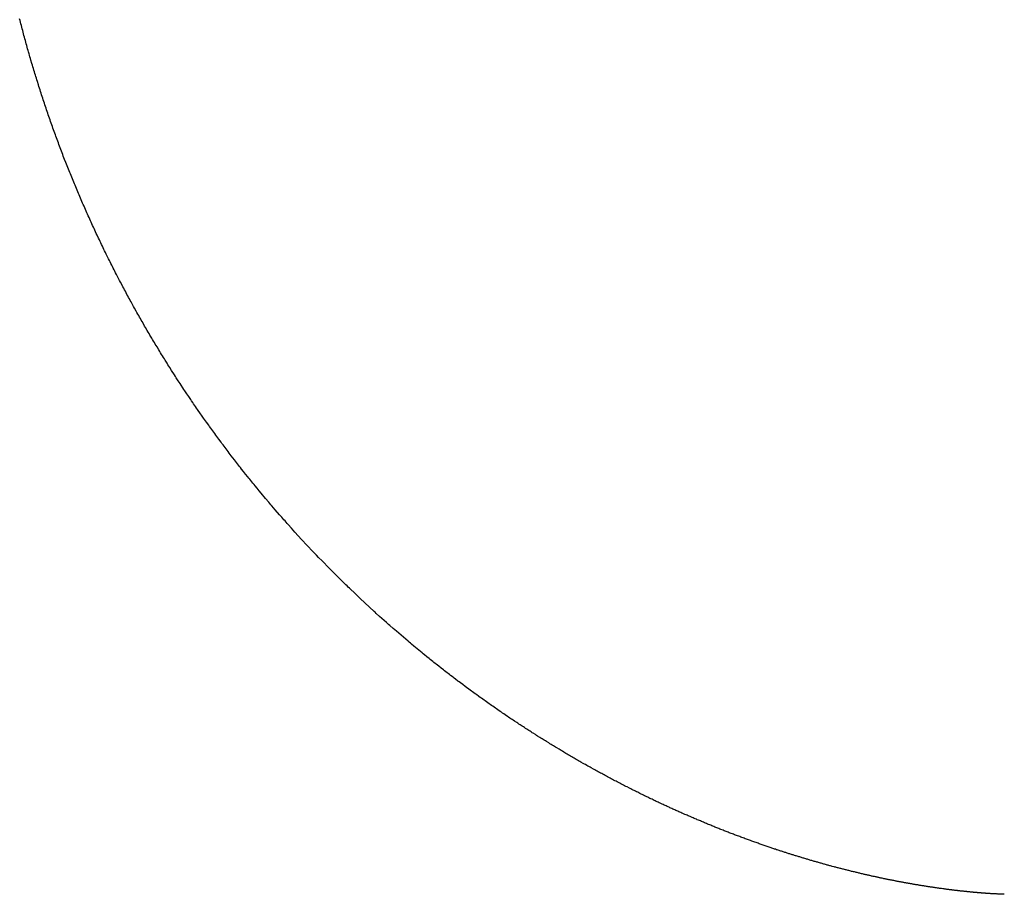
# Model space of a CAD drawing. Units: inches. Extents: x 11 to 407, y 4 to 292.
# Drawn here: x 41 to 42, y 171 to 171 of the extents above; entities that cross this region are included whole.
import ezdxf

# ---------------------------------------------------------------- set-up
doc = ezdxf.new("R2010")
doc.units = ezdxf.units.IN
doc.header["$MEASUREMENT"] = 0
doc.layers.add('M1', color=7, linetype='Continuous')

msp = doc.modelspace()

# ---------------------------------------------------------------- linework, layer by layer
at = {"layer": 'M1', "color": 7, "linetype": 'Continuous'}
for p, q in [((41.38255, 171.18318), (41.38246, 171.1835)), ((41.38262, 171.18287), (41.38255, 171.18318)), ((41.38271, 171.18254), (41.38262, 171.18287)), ((41.38279, 171.18223), (41.38271, 171.18254)), ((41.38287, 171.18191), (41.38279, 171.18223)), ((41.38295, 171.18159), (41.38287, 171.18191)), ((41.38304, 171.18127), (41.38295, 171.18159)), ((41.38312, 171.18095), (41.38304, 171.18127)), ((41.38321, 171.18063), (41.38312, 171.18095)), ((41.38329, 171.18031), (41.38321, 171.18063)), ((41.38337, 171.18), (41.38329, 171.18031)), ((41.38347, 171.17967), (41.38337, 171.18)), ((41.38355, 171.17936), (41.38347, 171.17967)), ((41.38364, 171.17904), (41.38355, 171.17936)), ((41.38373, 171.17872), (41.38364, 171.17904)), ((41.38381, 171.17841), (41.38373, 171.17872)), ((41.3839, 171.17809), (41.38381, 171.17841)), ((41.38399, 171.17777), (41.3839, 171.17809)), ((41.38409, 171.17744), (41.38399, 171.17777)), ((41.38417, 171.17714), (41.38409, 171.17744)), ((41.38427, 171.17681), (41.38417, 171.17714)), ((41.38436, 171.1765), (41.38427, 171.17681)), ((41.38444, 171.17619), (41.38436, 171.1765)), ((41.38454, 171.17587), (41.38444, 171.17619)), ((41.38462, 171.17556), (41.38454, 171.17587)), ((41.38481, 171.17493), (41.38462, 171.17556)), ((41.38491, 171.1746), (41.38481, 171.17493)), ((41.38499, 171.17429), (41.38491, 171.1746)), ((41.3851, 171.17397), (41.38499, 171.17429)), ((41.3852, 171.17365), (41.3851, 171.17397)), ((41.38528, 171.17335), (41.3852, 171.17365)), ((41.38539, 171.17302), (41.38528, 171.17335)), ((41.38548, 171.17271), (41.38539, 171.17302)), ((41.38557, 171.1724), (41.38548, 171.17271)), ((41.38567, 171.17208), (41.38557, 171.1724)), ((41.38577, 171.17176), (41.38567, 171.17208)), ((41.38586, 171.17145), (41.38577, 171.17176)), ((41.38607, 171.17081), (41.38586, 171.17145)), ((41.38616, 171.1705), (41.38607, 171.17081)), ((41.38627, 171.17017), (41.38616, 171.1705)), ((41.38637, 171.16986), (41.38627, 171.17017)), ((41.38647, 171.16954), (41.38637, 171.16986)), ((41.38658, 171.16922), (41.38647, 171.16954)), ((41.38667, 171.16891), (41.38658, 171.16922)), ((41.38678, 171.16859), (41.38667, 171.16891)), ((41.38689, 171.16826), (41.38678, 171.16859)), ((41.387, 171.16793), (41.38689, 171.16826)), ((41.38709, 171.16763), (41.387, 171.16793)), ((41.38721, 171.1673), (41.38709, 171.16763)), ((41.38732, 171.16698), (41.38721, 171.1673)), ((41.38741, 171.16667), (41.38732, 171.16698)), ((41.38753, 171.16634), (41.38741, 171.16667)), ((41.38763, 171.16603), (41.38753, 171.16634)), ((41.38785, 171.1654), (41.38763, 171.16603)), ((41.38796, 171.16507), (41.38785, 171.1654)), ((41.38807, 171.16476), (41.38796, 171.16507)), ((41.38819, 171.16443), (41.38807, 171.16476)), ((41.3883, 171.16411), (41.38819, 171.16443)), ((41.3884, 171.1638), (41.3883, 171.16411)), ((41.38853, 171.16347), (41.3884, 171.1638)), ((41.38863, 171.16316), (41.38853, 171.16347)), ((41.38874, 171.16285), (41.38863, 171.16316)), ((41.38885, 171.16253), (41.38874, 171.16285)), ((41.38897, 171.1622), (41.38885, 171.16253)), ((41.38908, 171.16189), (41.38897, 171.1622)), ((41.38931, 171.16125), (41.38908, 171.16189)), ((41.38942, 171.16094), (41.38931, 171.16125)), ((41.38954, 171.16062), (41.38942, 171.16094)), ((41.38966, 171.1603), (41.38954, 171.16062)), ((41.38977, 171.15999), (41.38966, 171.1603)), ((41.3899, 171.15967), (41.38977, 171.15999)), ((41.39001, 171.15936), (41.3899, 171.15967)), ((41.39013, 171.15904), (41.39001, 171.15936)), ((41.39025, 171.15872), (41.39013, 171.15904)), ((41.39038, 171.1584), (41.39025, 171.15872)), ((41.39048, 171.1581), (41.39038, 171.1584)), ((41.39062, 171.15777), (41.39048, 171.1581)), ((41.39073, 171.15746), (41.39062, 171.15777)), ((41.39084, 171.15715), (41.39073, 171.15746)), ((41.39097, 171.15683), (41.39084, 171.15715)), ((41.39109, 171.15652), (41.39097, 171.15683)), ((41.39133, 171.1559), (41.39109, 171.15652)), ((41.39146, 171.15558), (41.39133, 171.1559)), ((41.39158, 171.15527), (41.39146, 171.15558)), ((41.39171, 171.15495), (41.39158, 171.15527)), ((41.39184, 171.15463), (41.39171, 171.15495)), ((41.39195, 171.15433), (41.39184, 171.15463)), ((41.39209, 171.15401), (41.39195, 171.15433)), ((41.39221, 171.15371), (41.39209, 171.15401)), ((41.39233, 171.1534), (41.39221, 171.15371)), ((41.39246, 171.15309), (41.39233, 171.1534)), ((41.39259, 171.15277), (41.39246, 171.15309)), ((41.39271, 171.15246), (41.39259, 171.15277)), ((41.39284, 171.15215), (41.39271, 171.15246)), ((41.39297, 171.15184), (41.39284, 171.15215)), ((41.3931, 171.15153), (41.39297, 171.15184)), ((41.39323, 171.15122), (41.3931, 171.15153)), ((41.39349, 171.1506), (41.39323, 171.15122)), ((41.39362, 171.15029), (41.39349, 171.1506)), ((41.39375, 171.14998), (41.39362, 171.15029)), ((41.39388, 171.14967), (41.39375, 171.14998)), ((41.39402, 171.14936), (41.39388, 171.14967)), ((41.39416, 171.14904), (41.39402, 171.14936)), ((41.39428, 171.14874), (41.39416, 171.14904)), ((41.39442, 171.14842), (41.39428, 171.14874)), ((41.39455, 171.14812), (41.39442, 171.14842)), ((41.39468, 171.14782), (41.39455, 171.14812)), ((41.39482, 171.1475), (41.39468, 171.14782)), ((41.39495, 171.1472), (41.39482, 171.1475)), ((41.39522, 171.14659), (41.39495, 171.1472)), ((41.39536, 171.14627), (41.39522, 171.14659)), ((41.39549, 171.14597), (41.39536, 171.14627)), ((41.39564, 171.14565), (41.39549, 171.14597)), ((41.39578, 171.14534), (41.39564, 171.14565)), ((41.39591, 171.14505), (41.39578, 171.14534)), ((41.39606, 171.14473), (41.39591, 171.14505)), ((41.39619, 171.14443), (41.39606, 171.14473)), ((41.39633, 171.14413), (41.39619, 171.14443)), ((41.39647, 171.14382), (41.39633, 171.14413)), ((41.39661, 171.14351), (41.39647, 171.14382)), ((41.39675, 171.14321), (41.39661, 171.14351)), ((41.39704, 171.14259), (41.39675, 171.14321)), ((41.39717, 171.14229), (41.39704, 171.14259)), ((41.39732, 171.14198), (41.39717, 171.14229)), ((41.39761, 171.14138), (41.39732, 171.14198)), ((41.39776, 171.14107), (41.39761, 171.14138)), ((41.39789, 171.14077), (41.39776, 171.14107)), ((41.39804, 171.14046), (41.39789, 171.14077)), ((41.39819, 171.14016), (41.39804, 171.14046)), ((41.39835, 171.13984), (41.39819, 171.14016)), ((41.39848, 171.13955), (41.39835, 171.13984)), ((41.39864, 171.13923), (41.39848, 171.13955)), ((41.39878, 171.13894), (41.39864, 171.13923)), ((41.39892, 171.13864), (41.39878, 171.13894)), ((41.39908, 171.13833), (41.39892, 171.13864)), ((41.39922, 171.13804), (41.39908, 171.13833)), ((41.39952, 171.13743), (41.39922, 171.13804)), ((41.39968, 171.13712), (41.39952, 171.13743)), ((41.39982, 171.13683), (41.39968, 171.13712)), ((41.39998, 171.13652), (41.39982, 171.13683)), ((41.40013, 171.13621), (41.39998, 171.13652)), ((41.40027, 171.13593), (41.40013, 171.13621)), ((41.40044, 171.13561), (41.40027, 171.13593)), ((41.40058, 171.13532), (41.40044, 171.13561)), ((41.40073, 171.13503), (41.40058, 171.13532)), ((41.40088, 171.13473), (41.40073, 171.13503)), ((41.40104, 171.13443), (41.40088, 171.13473)), ((41.40119, 171.13413), (41.40104, 171.13443)), ((41.4015, 171.13353), (41.40119, 171.13413)), ((41.40165, 171.13324), (41.4015, 171.13353)), ((41.40181, 171.13294), (41.40165, 171.13324)), ((41.40212, 171.13235), (41.40181, 171.13294)), ((41.40228, 171.13205), (41.40212, 171.13235)), ((41.40243, 171.13176), (41.40228, 171.13205)), ((41.40259, 171.13147), (41.40243, 171.13176)), ((41.40275, 171.13117), (41.40259, 171.13147)), ((41.40291, 171.13087), (41.40275, 171.13117)), ((41.40306, 171.13059), (41.40291, 171.13087)), ((41.40323, 171.13028), (41.40306, 171.13059)), ((41.40338, 171.12999), (41.40323, 171.13028)), ((41.40353, 171.12971), (41.40338, 171.12999)), ((41.4037, 171.12941), (41.40353, 171.12971)), ((41.40385, 171.12912), (41.4037, 171.12941)), ((41.40417, 171.12854), (41.40385, 171.12912)), ((41.40434, 171.12824), (41.40417, 171.12854)), ((41.40449, 171.12796), (41.40434, 171.12824)), ((41.40483, 171.12737), (41.40449, 171.12796)), ((41.40498, 171.12709), (41.40483, 171.12737)), ((41.40516, 171.12679), (41.40498, 171.12709)), ((41.40531, 171.12651), (41.40516, 171.12679)), ((41.40547, 171.12622), (41.40531, 171.12651)), ((41.40563, 171.12593), (41.40547, 171.12622)), ((41.4058, 171.12564), (41.40563, 171.12593)), ((41.40596, 171.12536), (41.4058, 171.12564)), ((41.4063, 171.12477), (41.40596, 171.12536)), ((41.40646, 171.12449), (41.4063, 171.12477)), ((41.40663, 171.1242), (41.40646, 171.12449)), ((41.40696, 171.12363), (41.40663, 171.1242)), ((41.40714, 171.12334), (41.40696, 171.12363)), ((41.4073, 171.12306), (41.40714, 171.12334)), ((41.40747, 171.12277), (41.4073, 171.12306)), ((41.40782, 171.12218), (41.40747, 171.12277)), ((41.40798, 171.12191), (41.40782, 171.12218)), ((41.40816, 171.12161), (41.40798, 171.12191)), ((41.40833, 171.12133), (41.40816, 171.12161)), ((41.40849, 171.12105), (41.40833, 171.12133)), ((41.40867, 171.12076), (41.40849, 171.12105)), ((41.40883, 171.12048), (41.40867, 171.12076)), ((41.40918, 171.11991), (41.40883, 171.12048)), ((41.40936, 171.11962), (41.40918, 171.11991)), ((41.40953, 171.11934), (41.40936, 171.11962)), ((41.40971, 171.11905), (41.40953, 171.11934)), ((41.40989, 171.11876), (41.40971, 171.11905)), ((41.41005, 171.11849), (41.40989, 171.11876)), ((41.41024, 171.1182), (41.41005, 171.11849)), ((41.41041, 171.11792), (41.41024, 171.1182)), ((41.41075, 171.11736), (41.41041, 171.11792)), ((41.41094, 171.11708), (41.41075, 171.11736)), ((41.41111, 171.1168), (41.41094, 171.11708)), ((41.41129, 171.11651), (41.41111, 171.1168)), ((41.41164, 171.11596), (41.41129, 171.11651)), ((41.41218, 171.11512), (41.41164, 171.11596)), ((41.41237, 171.11483), (41.41218, 171.11512)), ((41.41254, 171.11456), (41.41237, 171.11483)), ((41.41291, 171.114), (41.41254, 171.11456)), ((41.4131, 171.11371), (41.41291, 171.114)), ((41.41327, 171.11345), (41.4131, 171.11371)), ((41.41346, 171.11315), (41.41327, 171.11345)), ((41.41381, 171.11261), (41.41346, 171.11315)), ((41.41401, 171.11233), (41.41381, 171.11261)), ((41.41418, 171.11206), (41.41401, 171.11233)), ((41.41455, 171.11151), (41.41418, 171.11206)), ((41.41474, 171.11122), (41.41455, 171.11151)), ((41.41492, 171.11095), (41.41474, 171.11122)), ((41.41531, 171.11039), (41.41492, 171.11095)), ((41.41548, 171.11013), (41.41531, 171.11039)), ((41.41568, 171.10984), (41.41548, 171.11013)), ((41.41586, 171.10957), (41.41568, 171.10984)), ((41.41623, 171.10903), (41.41586, 171.10957)), ((41.41643, 171.10875), (41.41623, 171.10903)), ((41.41662, 171.10848), (41.41643, 171.10875)), ((41.41719, 171.10765), (41.41662, 171.10848)), ((41.41739, 171.10738), (41.41719, 171.10765)), ((41.41777, 171.10683), (41.41739, 171.10738)), ((41.41797, 171.10655), (41.41777, 171.10683)), ((41.41815, 171.10629), (41.41797, 171.10655)), ((41.41835, 171.10601), (41.41815, 171.10629)), ((41.41875, 171.10545), (41.41835, 171.10601)), ((41.41894, 171.10519), (41.41875, 171.10545)), ((41.41915, 171.10491), (41.41894, 171.10519)), ((41.41953, 171.10438), (41.41915, 171.10491)), ((41.41973, 171.1041), (41.41953, 171.10438)), ((41.41992, 171.10384), (41.41973, 171.1041)), ((41.42012, 171.10357), (41.41992, 171.10384)), ((41.42052, 171.10302), (41.42012, 171.10357)), ((41.42071, 171.10276), (41.42052, 171.10302)), ((41.42112, 171.10221), (41.42071, 171.10276)), ((41.4213, 171.10196), (41.42112, 171.10221)), ((41.42152, 171.10168), (41.4213, 171.10196)), ((41.42171, 171.10143), (41.42152, 171.10168)), ((41.4219, 171.10117), (41.42171, 171.10143)), ((41.4221, 171.1009), (41.4219, 171.10117)), ((41.42249, 171.10038), (41.4221, 171.1009)), ((41.4227, 171.10011), (41.42249, 171.10038)), ((41.42309, 171.0996), (41.4227, 171.10011)), ((41.42368, 171.09883), (41.42309, 171.0996)), ((41.42427, 171.09806), (41.42368, 171.09883)), ((41.42468, 171.09754), (41.42427, 171.09806)), ((41.42486, 171.09731), (41.42468, 171.09754)), ((41.42508, 171.09704), (41.42486, 171.09731)), ((41.42546, 171.09656), (41.42508, 171.09704)), ((41.42566, 171.0963), (41.42546, 171.09656)), ((41.42585, 171.09606), (41.42566, 171.0963)), ((41.42625, 171.09556), (41.42585, 171.09606)), ((41.42646, 171.09531), (41.42625, 171.09556)), ((41.42665, 171.09507), (41.42646, 171.09531)), ((41.42706, 171.09457), (41.42665, 171.09507)), ((41.42724, 171.09434), (41.42706, 171.09457)), ((41.42746, 171.09408), (41.42724, 171.09434)), ((41.42765, 171.09384), (41.42746, 171.09408)), ((41.42804, 171.09336), (41.42765, 171.09384)), ((41.42825, 171.09311), (41.42804, 171.09336)), ((41.42844, 171.09287), (41.42825, 171.09311)), ((41.42885, 171.09238), (41.42844, 171.09287)), ((41.42966, 171.09141), (41.42885, 171.09238)), ((41.43028, 171.09069), (41.42966, 171.09141)), ((41.4307, 171.09019), (41.43028, 171.09069)), ((41.4309, 171.08996), (41.4307, 171.09019)), ((41.43152, 171.08923), (41.4309, 171.08996)), ((41.43235, 171.08827), (41.43152, 171.08923)), ((41.43257, 171.08802), (41.43235, 171.08827)), ((41.43277, 171.08779), (41.43257, 171.08802)), ((41.43321, 171.0873), (41.43277, 171.08779)), ((41.43341, 171.08707), (41.43321, 171.0873)), ((41.43383, 171.08659), (41.43341, 171.08707)), ((41.43404, 171.08636), (41.43383, 171.08659)), ((41.43468, 171.08565), (41.43404, 171.08636)), ((41.43532, 171.08494), (41.43468, 171.08565)), ((41.4366, 171.08353), (41.43532, 171.08494)), ((41.43769, 171.08236), (41.4366, 171.08353)), ((41.43877, 171.08121), (41.43769, 171.08236)), ((41.43944, 171.08051), (41.43877, 171.08121)), ((41.43987, 171.08006), (41.43944, 171.08051)), ((41.44053, 171.07938), (41.43987, 171.08006)), ((41.44188, 171.078), (41.44053, 171.07938)), ((41.44234, 171.07754), (41.44188, 171.078)), ((41.4428, 171.07708), (41.44234, 171.07754)), ((41.44348, 171.0764), (41.4428, 171.07708)), ((41.4444, 171.07549), (41.44348, 171.0764)), ((41.44486, 171.07504), (41.4444, 171.07549)), ((41.44509, 171.07482), (41.44486, 171.07504)), ((41.44532, 171.0746), (41.44509, 171.07482)), ((41.44555, 171.07437), (41.44532, 171.0746)), ((41.44578, 171.07414), (41.44555, 171.07437)), ((41.44693, 171.07304), (41.44578, 171.07414)), ((41.44783, 171.07218), (41.44693, 171.07304)), ((41.44962, 171.07052), (41.44783, 171.07218)), ((41.4505, 171.0697), (41.44962, 171.07052)), ((41.45071, 171.06952), (41.4505, 171.0697)), ((41.45094, 171.06931), (41.45071, 171.06952)), ((41.45158, 171.06873), (41.45094, 171.06931)), ((41.45244, 171.06795), (41.45158, 171.06873)), ((41.45288, 171.06757), (41.45244, 171.06795)), ((41.4531, 171.06737), (41.45288, 171.06757)), ((41.4533, 171.0672), (41.4531, 171.06737)), ((41.45353, 171.06699), (41.4533, 171.0672)), ((41.45416, 171.06644), (41.45353, 171.06699)), ((41.45482, 171.06587), (41.45416, 171.06644)), ((41.45569, 171.06512), (41.45482, 171.06587)), ((41.45703, 171.06398), (41.45569, 171.06512)), ((41.45724, 171.0638), (41.45703, 171.06398)), ((41.45748, 171.0636), (41.45724, 171.0638)), ((41.4577, 171.06342), (41.45748, 171.0636)), ((41.45815, 171.06304), (41.4577, 171.06342)), ((41.45974, 171.06173), (41.45815, 171.06304)), ((41.45995, 171.06156), (41.45974, 171.06173)), ((41.46019, 171.06136), (41.45995, 171.06156)), ((41.46063, 171.061), (41.46019, 171.06136)), ((41.46109, 171.06063), (41.46063, 171.061)), ((41.46131, 171.06045), (41.46109, 171.06063)), ((41.46155, 171.06027), (41.46131, 171.06045)), ((41.46177, 171.06008), (41.46155, 171.06027)), ((41.462, 171.05991), (41.46177, 171.06008)), ((41.46223, 171.05972), (41.462, 171.05991)), ((41.46246, 171.05954), (41.46223, 171.05972)), ((41.46268, 171.05936), (41.46246, 171.05954)), ((41.46292, 171.05917), (41.46268, 171.05936)), ((41.46337, 171.05882), (41.46292, 171.05917)), ((41.46384, 171.05845), (41.46337, 171.05882)), ((41.46405, 171.05828), (41.46384, 171.05845)), ((41.4643, 171.05809), (41.46405, 171.05828)), ((41.46452, 171.05792), (41.4643, 171.05809)), ((41.46474, 171.05775), (41.46452, 171.05792)), ((41.46498, 171.05756), (41.46474, 171.05775)), ((41.4652, 171.0574), (41.46498, 171.05756)), ((41.46567, 171.05704), (41.4652, 171.0574)), ((41.46591, 171.05686), (41.46567, 171.05704)), ((41.46613, 171.05669), (41.46591, 171.05686)), ((41.46661, 171.05632), (41.46613, 171.05669)), ((41.46683, 171.05616), (41.46661, 171.05632)), ((41.46708, 171.05597), (41.46683, 171.05616)), ((41.46753, 171.05563), (41.46708, 171.05597)), ((41.46801, 171.05528), (41.46753, 171.05563)), ((41.46896, 171.05458), (41.46801, 171.05528)), ((41.4692, 171.0544), (41.46896, 171.05458)), ((41.46944, 171.05423), (41.4692, 171.0544)), ((41.46968, 171.05405), (41.46944, 171.05423)), ((41.46992, 171.05387), (41.46968, 171.05405)), ((41.47016, 171.05371), (41.46992, 171.05387)), ((41.47065, 171.05335), (41.47016, 171.05371)), ((41.4709, 171.05317), (41.47065, 171.05335)), ((41.47113, 171.05301), (41.4709, 171.05317)), ((41.47139, 171.05282), (41.47113, 171.05301)), ((41.47162, 171.05265), (41.47139, 171.05282)), ((41.47186, 171.05249), (41.47162, 171.05265)), ((41.47211, 171.05231), (41.47186, 171.05249)), ((41.47234, 171.05215), (41.47211, 171.05231)), ((41.47307, 171.05163), (41.47234, 171.05215)), ((41.47331, 171.05147), (41.47307, 171.05163)), ((41.47356, 171.05129), (41.47331, 171.05147)), ((41.4738, 171.05112), (41.47356, 171.05129)), ((41.47402, 171.05097), (41.4738, 171.05112)), ((41.47427, 171.05079), (41.47402, 171.05097)), ((41.47473, 171.05048), (41.47427, 171.05079)), ((41.47497, 171.05032), (41.47473, 171.05048)), ((41.4752, 171.05015), (41.47497, 171.05032)), ((41.47543, 171.05), (41.4752, 171.05015)), ((41.47566, 171.04984), (41.47543, 171.05)), ((41.47612, 171.04953), (41.47566, 171.04984)), ((41.47635, 171.04938), (41.47612, 171.04953)), ((41.47657, 171.04922), (41.47635, 171.04938)), ((41.47679, 171.04908), (41.47657, 171.04922)), ((41.47702, 171.04892), (41.47679, 171.04908)), ((41.47723, 171.04878), (41.47702, 171.04892)), ((41.47745, 171.04864), (41.47723, 171.04878)), ((41.4779, 171.04833), (41.47745, 171.04864)), ((41.4781, 171.0482), (41.4779, 171.04833)), ((41.47833, 171.04805), (41.4781, 171.0482)), ((41.47854, 171.04791), (41.47833, 171.04805)), ((41.47875, 171.04778), (41.47854, 171.04791)), ((41.47897, 171.04763), (41.47875, 171.04778)), ((41.47917, 171.0475), (41.47897, 171.04763)), ((41.47938, 171.04737), (41.47917, 171.0475)), ((41.47959, 171.04723), (41.47938, 171.04737)), ((41.47981, 171.04708), (41.47959, 171.04723)), ((41.48001, 171.04696), (41.47981, 171.04708)), ((41.48023, 171.04681), (41.48001, 171.04696)), ((41.48045, 171.04667), (41.48023, 171.04681)), ((41.48065, 171.04655), (41.48045, 171.04667)), ((41.48087, 171.0464), (41.48065, 171.04655)), ((41.48107, 171.04628), (41.48087, 171.0464)), ((41.48149, 171.04602), (41.48107, 171.04628)), ((41.4817, 171.04588), (41.48149, 171.04602)), ((41.48191, 171.04575), (41.4817, 171.04588)), ((41.48234, 171.04548), (41.48191, 171.04575)), ((41.48254, 171.04535), (41.48234, 171.04548)), ((41.48276, 171.04521), (41.48254, 171.04535)), ((41.48319, 171.04495), (41.48276, 171.04521)), ((41.48341, 171.04481), (41.48319, 171.04495)), ((41.48362, 171.04469), (41.48341, 171.04481)), ((41.48405, 171.04442), (41.48362, 171.04469)), ((41.48428, 171.04427), (41.48405, 171.04442)), ((41.48449, 171.04415), (41.48428, 171.04427)), ((41.48472, 171.04401), (41.48449, 171.04415)), ((41.48493, 171.04388), (41.48472, 171.04401)), ((41.48514, 171.04375), (41.48493, 171.04388)), ((41.48537, 171.04361), (41.48514, 171.04375)), ((41.48558, 171.04349), (41.48537, 171.04361)), ((41.48602, 171.04322), (41.48558, 171.04349)), ((41.48625, 171.04308), (41.48602, 171.04322)), ((41.48646, 171.04296), (41.48625, 171.04308)), ((41.48669, 171.04282), (41.48646, 171.04296)), ((41.48692, 171.04268), (41.48669, 171.04282)), ((41.48712, 171.04256), (41.48692, 171.04268)), ((41.48736, 171.04242), (41.48712, 171.04256)), ((41.48757, 171.0423), (41.48736, 171.04242)), ((41.48779, 171.04217), (41.48757, 171.0423)), ((41.48801, 171.04204), (41.48779, 171.04217)), ((41.48824, 171.04191), (41.48801, 171.04204)), ((41.48845, 171.04178), (41.48824, 171.04191)), ((41.48868, 171.04165), (41.48845, 171.04178)), ((41.4889, 171.04152), (41.48868, 171.04165)), ((41.48911, 171.0414), (41.4889, 171.04152)), ((41.48934, 171.04126), (41.48911, 171.0414)), ((41.48956, 171.04114), (41.48934, 171.04126)), ((41.48978, 171.04101), (41.48956, 171.04114)), ((41.49, 171.04088), (41.48978, 171.04101)), ((41.49022, 171.04076), (41.49, 171.04088)), ((41.49066, 171.04051), (41.49022, 171.04076)), ((41.49089, 171.04037), (41.49066, 171.04051)), ((41.4911, 171.04026), (41.49089, 171.04037)), ((41.49134, 171.04012), (41.4911, 171.04026)), ((41.49155, 171.04), (41.49134, 171.04012)), ((41.49177, 171.03989), (41.49155, 171.04)), ((41.492, 171.03975), (41.49177, 171.03989)), ((41.49221, 171.03964), (41.492, 171.03975)), ((41.49265, 171.03939), (41.49221, 171.03964)), ((41.49288, 171.03926), (41.49265, 171.03939)), ((41.4931, 171.03915), (41.49288, 171.03926)), ((41.49333, 171.03901), (41.4931, 171.03915)), ((41.49356, 171.03889), (41.49333, 171.03901)), ((41.49377, 171.03878), (41.49356, 171.03889)), ((41.49401, 171.03864), (41.49377, 171.03878)), ((41.49423, 171.03853), (41.49401, 171.03864)), ((41.49445, 171.03841), (41.49423, 171.03853)), ((41.49467, 171.03829), (41.49445, 171.03841)), ((41.49491, 171.03816), (41.49467, 171.03829)), ((41.49513, 171.03804), (41.49491, 171.03816)), ((41.49536, 171.03792), (41.49513, 171.03804)), ((41.49559, 171.03779), (41.49536, 171.03792)), ((41.49582, 171.03768), (41.49559, 171.03779)), ((41.49605, 171.03755), (41.49582, 171.03768)), ((41.49629, 171.03743), (41.49605, 171.03755)), ((41.49651, 171.03731), (41.49629, 171.03743)), ((41.49675, 171.03718), (41.49651, 171.03731)), ((41.49698, 171.03707), (41.49675, 171.03718)), ((41.49721, 171.03695), (41.49698, 171.03707)), ((41.49745, 171.03682), (41.49721, 171.03695)), ((41.49769, 171.03669), (41.49745, 171.03682)), ((41.49791, 171.03658), (41.49769, 171.03669)), ((41.49816, 171.03645), (41.49791, 171.03658)), ((41.49839, 171.03633), (41.49816, 171.03645)), ((41.49861, 171.03622), (41.49839, 171.03633)), ((41.49885, 171.03609), (41.49861, 171.03622)), ((41.49908, 171.03598), (41.49885, 171.03609)), ((41.49954, 171.03575), (41.49908, 171.03598)), ((41.49978, 171.03562), (41.49954, 171.03575)), ((41.5, 171.03552), (41.49978, 171.03562)), ((41.50024, 171.03539), (41.5, 171.03552)), ((41.50047, 171.03527), (41.50024, 171.03539)), ((41.50068, 171.03517), (41.50047, 171.03527)), ((41.50092, 171.03505), (41.50068, 171.03517)), ((41.50113, 171.03495), (41.50092, 171.03505)), ((41.50135, 171.03484), (41.50113, 171.03495)), ((41.50157, 171.03473), (41.50135, 171.03484)), ((41.5018, 171.03461), (41.50157, 171.03473)), ((41.50201, 171.03451), (41.5018, 171.03461)), ((41.50223, 171.0344), (41.50201, 171.03451)), ((41.50244, 171.0343), (41.50223, 171.0344)), ((41.50265, 171.0342), (41.50244, 171.0343)), ((41.50287, 171.03409), (41.50265, 171.0342)), ((41.50307, 171.03399), (41.50287, 171.03409)), ((41.50328, 171.0339), (41.50307, 171.03399)), ((41.50349, 171.03379), (41.50328, 171.0339)), ((41.50368, 171.0337), (41.50349, 171.03379)), ((41.50388, 171.0336), (41.50368, 171.0337)), ((41.50409, 171.0335), (41.50388, 171.0336)), ((41.50429, 171.0334), (41.50409, 171.0335)), ((41.50448, 171.03332), (41.50429, 171.0334)), ((41.50469, 171.03321), (41.50448, 171.03332)), ((41.50488, 171.03312), (41.50469, 171.03321)), ((41.50506, 171.03304), (41.50488, 171.03312)), ((41.50526, 171.03294), (41.50506, 171.03304)), ((41.50544, 171.03286), (41.50526, 171.03294)), ((41.50582, 171.03268), (41.50544, 171.03286)), ((41.50602, 171.03259), (41.50582, 171.03268)), ((41.5062, 171.03251), (41.50602, 171.03259)), ((41.5064, 171.03241), (41.5062, 171.03251)), ((41.50659, 171.03232), (41.5064, 171.03241)), ((41.50677, 171.03225), (41.50659, 171.03232)), ((41.50697, 171.03215), (41.50677, 171.03225)), ((41.50715, 171.03207), (41.50697, 171.03215)), ((41.50733, 171.03199), (41.50715, 171.03207)), ((41.50752, 171.03191), (41.50733, 171.03199)), ((41.50771, 171.03181), (41.50752, 171.03191)), ((41.50789, 171.03173), (41.50771, 171.03181)), ((41.50809, 171.03165), (41.50789, 171.03173)), ((41.50828, 171.03156), (41.50809, 171.03165)), ((41.50846, 171.03148), (41.50828, 171.03156)), ((41.50866, 171.03139), (41.50846, 171.03148)), ((41.50885, 171.0313), (41.50866, 171.03139)), ((41.50904, 171.03122), (41.50885, 171.0313)), ((41.50924, 171.03113), (41.50904, 171.03122)), ((41.50942, 171.03105), (41.50924, 171.03113)), ((41.50962, 171.03097), (41.50942, 171.03105)), ((41.50982, 171.03088), (41.50962, 171.03097)), ((41.51002, 171.03078), (41.50982, 171.03088)), ((41.5102, 171.03071), (41.51002, 171.03078)), ((41.51041, 171.03061), (41.5102, 171.03071)), ((41.5106, 171.03053), (41.51041, 171.03061)), ((41.51079, 171.03045), (41.5106, 171.03053)), ((41.511, 171.03036), (41.51079, 171.03045)), ((41.51118, 171.03028), (41.511, 171.03036)), ((41.51158, 171.03011), (41.51118, 171.03028)), ((41.51179, 171.03002), (41.51158, 171.03011)), ((41.51198, 171.02994), (41.51179, 171.03002)), ((41.51218, 171.02985), (41.51198, 171.02994)), ((41.51239, 171.02976), (41.51218, 171.02985)), ((41.51257, 171.02969), (41.51239, 171.02976)), ((41.51278, 171.02959), (41.51257, 171.02969)), ((41.51297, 171.02952), (41.51278, 171.02959)), ((41.51317, 171.02944), (41.51297, 171.02952)), ((41.51336, 171.02935), (41.51317, 171.02944)), ((41.51357, 171.02926), (41.51336, 171.02935)), ((41.51376, 171.02919), (41.51357, 171.02926)), ((41.51396, 171.0291), (41.51376, 171.02919)), ((41.51416, 171.02902), (41.51396, 171.0291)), ((41.51436, 171.02894), (41.51416, 171.02902)), ((41.51456, 171.02885), (41.51436, 171.02894)), ((41.51475, 171.02877), (41.51456, 171.02885)), ((41.51495, 171.0287), (41.51475, 171.02877)), ((41.51515, 171.02861), (41.51495, 171.0287)), ((41.51534, 171.02853), (41.51515, 171.02861)), ((41.51554, 171.02845), (41.51534, 171.02853)), ((41.51574, 171.02837), (41.51554, 171.02845)), ((41.51595, 171.02828), (41.51574, 171.02837)), ((41.51613, 171.02821), (41.51595, 171.02828)), ((41.51634, 171.02812), (41.51613, 171.02821)), ((41.51653, 171.02805), (41.51634, 171.02812)), ((41.51672, 171.02798), (41.51653, 171.02805)), ((41.51692, 171.02789), (41.51672, 171.02798)), ((41.51711, 171.02782), (41.51692, 171.02789)), ((41.51751, 171.02767), (41.51711, 171.02782)), ((41.51772, 171.02758), (41.51751, 171.02767)), ((41.51791, 171.02751), (41.51772, 171.02758)), ((41.51811, 171.02742), (41.51791, 171.02751)), ((41.51832, 171.02734), (41.51811, 171.02742)), ((41.5185, 171.02728), (41.51832, 171.02734)), ((41.51872, 171.02719), (41.5185, 171.02728)), ((41.51891, 171.02712), (41.51872, 171.02719)), ((41.5191, 171.02705), (41.51891, 171.02712)), ((41.51931, 171.02697), (41.5191, 171.02705)), ((41.51951, 171.02689), (41.51931, 171.02697)), ((41.51971, 171.02681), (41.51951, 171.02689)), ((41.51992, 171.02673), (41.51971, 171.02681)), ((41.52012, 171.02666), (41.51992, 171.02673)), ((41.52032, 171.02658), (41.52012, 171.02666)), ((41.52053, 171.0265), (41.52032, 171.02658)), ((41.52074, 171.02643), (41.52053, 171.0265)), ((41.52094, 171.02635), (41.52074, 171.02643)), ((41.52115, 171.02627), (41.52094, 171.02635)), ((41.52136, 171.0262), (41.52115, 171.02627)), ((41.52156, 171.02612), (41.52136, 171.0262)), ((41.52178, 171.02604), (41.52156, 171.02612)), ((41.52199, 171.02596), (41.52178, 171.02604)), ((41.52219, 171.0259), (41.52199, 171.02596)), ((41.52241, 171.02581), (41.52219, 171.0259)), ((41.52261, 171.02573), (41.52241, 171.02581)), ((41.52281, 171.02567), (41.52261, 171.02573)), ((41.52303, 171.02559), (41.52281, 171.02567)), ((41.52322, 171.02552), (41.52303, 171.02559)), ((41.52363, 171.02537), (41.52322, 171.02552)), ((41.52385, 171.02529), (41.52363, 171.02537)), ((41.52404, 171.02523), (41.52385, 171.02529)), ((41.52425, 171.02515), (41.52404, 171.02523)), ((41.52446, 171.02507), (41.52425, 171.02515)), ((41.52464, 171.02502), (41.52446, 171.02507)), ((41.52485, 171.02493), (41.52464, 171.02502)), ((41.52504, 171.02487), (41.52485, 171.02493)), ((41.52523, 171.02481), (41.52504, 171.02487)), ((41.52542, 171.02474), (41.52523, 171.02481)), ((41.52562, 171.02467), (41.52542, 171.02474)), ((41.52581, 171.02461), (41.52562, 171.02467)), ((41.526, 171.02454), (41.52581, 171.02461)), ((41.52618, 171.02448), (41.526, 171.02454)), ((41.52636, 171.02442), (41.52618, 171.02448)), ((41.52655, 171.02435), (41.52636, 171.02442)), ((41.52673, 171.02429), (41.52655, 171.02435)), ((41.5269, 171.02424), (41.52673, 171.02429)), ((41.52708, 171.02417), (41.5269, 171.02424)), ((41.52725, 171.02412), (41.52708, 171.02417)), ((41.52742, 171.02406), (41.52725, 171.02412)), ((41.52759, 171.024), (41.52742, 171.02406)), ((41.52777, 171.02393), (41.52759, 171.024)), ((41.52792, 171.02389), (41.52777, 171.02393)), ((41.5281, 171.02382), (41.52792, 171.02389)), ((41.52826, 171.02377), (41.5281, 171.02382)), ((41.52842, 171.02373), (41.52826, 171.02377)), ((41.52859, 171.02367), (41.52842, 171.02373)), ((41.52874, 171.02362), (41.52859, 171.02367)), ((41.5289, 171.02357), (41.52874, 171.02362)), ((41.52906, 171.02352), (41.5289, 171.02357)), ((41.52923, 171.02346), (41.52906, 171.02352)), ((41.52937, 171.02342), (41.52923, 171.02346)), ((41.52954, 171.02336), (41.52937, 171.02342)), ((41.5297, 171.0233), (41.52954, 171.02336)), ((41.52985, 171.02327), (41.5297, 171.0233)), ((41.53002, 171.0232), (41.52985, 171.02327)), ((41.53016, 171.02316), (41.53002, 171.0232)), ((41.53032, 171.02312), (41.53016, 171.02316)), ((41.53047, 171.02307), (41.53032, 171.02312)), ((41.53063, 171.02301), (41.53047, 171.02307)), ((41.53079, 171.02297), (41.53063, 171.02301)), ((41.53095, 171.02292), (41.53079, 171.02297)), ((41.53111, 171.02287), (41.53095, 171.02292)), ((41.53126, 171.02282), (41.53111, 171.02287)), ((41.53142, 171.02277), (41.53126, 171.02282)), ((41.53158, 171.02272), (41.53142, 171.02277)), ((41.53174, 171.02267), (41.53158, 171.02272)), ((41.53191, 171.02262), (41.53174, 171.02267)), ((41.53206, 171.02258), (41.53191, 171.02262)), ((41.53223, 171.02253), (41.53206, 171.02258)), ((41.53239, 171.02247), (41.53223, 171.02253)), ((41.53257, 171.02241), (41.53239, 171.02247)), ((41.53272, 171.02238), (41.53257, 171.02241)), ((41.53289, 171.02231), (41.53272, 171.02238)), ((41.53305, 171.02227), (41.53289, 171.02231)), ((41.53321, 171.02223), (41.53305, 171.02227)), ((41.53338, 171.02217), (41.53321, 171.02223)), ((41.53354, 171.02213), (41.53338, 171.02217)), ((41.53371, 171.02208), (41.53354, 171.02213)), ((41.53387, 171.02203), (41.53371, 171.02208)), ((41.53405, 171.02197), (41.53387, 171.02203)), ((41.5342, 171.02193), (41.53405, 171.02197)), ((41.53438, 171.02187), (41.5342, 171.02193)), ((41.53455, 171.02182), (41.53438, 171.02187)), ((41.5347, 171.02179), (41.53455, 171.02182)), ((41.53488, 171.02172), (41.5347, 171.02179)), ((41.53504, 171.02169), (41.53488, 171.02172)), ((41.5352, 171.02164), (41.53504, 171.02169)), ((41.53537, 171.02159), (41.5352, 171.02164)), ((41.53554, 171.02154), (41.53537, 171.02159)), ((41.5357, 171.0215), (41.53554, 171.02154)), ((41.53587, 171.02145), (41.5357, 171.0215)), ((41.53604, 171.0214), (41.53587, 171.02145)), ((41.5362, 171.02136), (41.53604, 171.0214)), ((41.53637, 171.02131), (41.5362, 171.02136)), ((41.53653, 171.02126), (41.53637, 171.02131)), ((41.53669, 171.02122), (41.53653, 171.02126)), ((41.53686, 171.02117), (41.53669, 171.02122)), ((41.53702, 171.02113), (41.53686, 171.02117)), ((41.53718, 171.02108), (41.53702, 171.02113)), ((41.53735, 171.02103), (41.53718, 171.02108)), ((41.53753, 171.02098), (41.53735, 171.02103)), ((41.53768, 171.02095), (41.53753, 171.02098)), ((41.53785, 171.02089), (41.53768, 171.02095)), ((41.53801, 171.02085), (41.53785, 171.02089)), ((41.53817, 171.02081), (41.53801, 171.02085)), ((41.53834, 171.02076), (41.53817, 171.02081)), ((41.5385, 171.02072), (41.53834, 171.02076)), ((41.53883, 171.02063), (41.5385, 171.02072)), ((41.539, 171.02058), (41.53883, 171.02063)), ((41.53916, 171.02055), (41.539, 171.02058)), ((41.53933, 171.02049), (41.53916, 171.02055)), ((41.5395, 171.02045), (41.53933, 171.02049)), ((41.53965, 171.02042), (41.5395, 171.02045)), ((41.53983, 171.02036), (41.53965, 171.02042)), ((41.53999, 171.02033), (41.53983, 171.02036)), ((41.54016, 171.02029), (41.53999, 171.02033)), ((41.54032, 171.02024), (41.54016, 171.02029)), ((41.5405, 171.02019), (41.54032, 171.02024)), ((41.54066, 171.02016), (41.5405, 171.02019)), ((41.54084, 171.02011), (41.54066, 171.02016)), ((41.54101, 171.02007), (41.54084, 171.02011)), ((41.54117, 171.02003), (41.54101, 171.02007)), ((41.54135, 171.01998), (41.54117, 171.02003)), ((41.54152, 171.01994), (41.54135, 171.01998)), ((41.54169, 171.0199), (41.54152, 171.01994)), ((41.54187, 171.01985), (41.54169, 171.0199)), ((41.54204, 171.01982), (41.54187, 171.01985)), ((41.54221, 171.01977), (41.54204, 171.01982)), ((41.54239, 171.01973), (41.54221, 171.01977)), ((41.54258, 171.01967), (41.54239, 171.01973)), ((41.54274, 171.01965), (41.54258, 171.01967)), ((41.54292, 171.01959), (41.54274, 171.01965)), ((41.54309, 171.01955), (41.54292, 171.01959)), ((41.54326, 171.01952), (41.54309, 171.01955)), ((41.54344, 171.01947), (41.54326, 171.01952)), ((41.5436, 171.01944), (41.54344, 171.01947)), ((41.54377, 171.0194), (41.5436, 171.01944)), ((41.54394, 171.01936), (41.54377, 171.0194)), ((41.54412, 171.01931), (41.54394, 171.01936)), ((41.54428, 171.01928), (41.54412, 171.01931)), ((41.54446, 171.01923), (41.54428, 171.01928)), ((41.54463, 171.01919), (41.54446, 171.01923)), ((41.54478, 171.01916), (41.54463, 171.01919)), ((41.54496, 171.01911), (41.54478, 171.01916)), ((41.54511, 171.01908), (41.54496, 171.01911)), ((41.54526, 171.01905), (41.54511, 171.01908)), ((41.54542, 171.01901), (41.54526, 171.01905)), ((41.54559, 171.01897), (41.54542, 171.01901)), ((41.54573, 171.01894), (41.54559, 171.01897)), ((41.54589, 171.0189), (41.54573, 171.01894)), ((41.54604, 171.01887), (41.54589, 171.0189)), ((41.54618, 171.01884), (41.54604, 171.01887)), ((41.54633, 171.0188), (41.54618, 171.01884)), ((41.54648, 171.01877), (41.54633, 171.0188)), ((41.54661, 171.01875), (41.54648, 171.01877)), ((41.54676, 171.01871), (41.54661, 171.01875)), ((41.54689, 171.01869), (41.54676, 171.01871)), ((41.54702, 171.01866), (41.54689, 171.01869)), ((41.54716, 171.01862), (41.54702, 171.01866)), ((41.5473, 171.01858), (41.54716, 171.01862)), ((41.54742, 171.01857), (41.5473, 171.01858)), ((41.54756, 171.01853), (41.54742, 171.01857)), ((41.54768, 171.01851), (41.54756, 171.01853)), ((41.5478, 171.01849), (41.54768, 171.01851)), ((41.54793, 171.01845), (41.5478, 171.01849)), ((41.54805, 171.01844), (41.54793, 171.01845)), ((41.54829, 171.01839), (41.54805, 171.01844)), ((41.54842, 171.01835), (41.54829, 171.01839)), ((41.54854, 171.01834), (41.54842, 171.01835)), ((41.54867, 171.0183), (41.54854, 171.01834)), ((41.54879, 171.01827), (41.54867, 171.0183)), ((41.54889, 171.01826), (41.54879, 171.01827)), ((41.54903, 171.01822), (41.54889, 171.01826)), ((41.54914, 171.01821), (41.54903, 171.01822)), ((41.54925, 171.01819), (41.54914, 171.01821)), ((41.54937, 171.01817), (41.54925, 171.01819)), ((41.54949, 171.01814), (41.54937, 171.01817)), ((41.54961, 171.01812), (41.54949, 171.01814)), ((41.54973, 171.01809), (41.54961, 171.01812)), ((41.54985, 171.01807), (41.54973, 171.01809)), ((41.54997, 171.01805), (41.54985, 171.01807)), ((41.5501, 171.01802), (41.54997, 171.01805)), ((41.55022, 171.018), (41.5501, 171.01802)), ((41.55034, 171.01798), (41.55022, 171.018)), ((41.55047, 171.01795), (41.55034, 171.01798)), ((41.55058, 171.01793), (41.55047, 171.01795)), ((41.55071, 171.0179), (41.55058, 171.01793)), ((41.55084, 171.01788), (41.55071, 171.0179)), ((41.55097, 171.01784), (41.55084, 171.01788)), ((41.55108, 171.01783), (41.55097, 171.01784)), ((41.55123, 171.01779), (41.55108, 171.01783)), ((41.55135, 171.01777), (41.55123, 171.01779)), ((41.55147, 171.01776), (41.55135, 171.01777)), ((41.5516, 171.01773), (41.55147, 171.01776)), ((41.55172, 171.01771), (41.5516, 171.01773)), ((41.55198, 171.01766), (41.55172, 171.01771)), ((41.55211, 171.01763), (41.55198, 171.01766)), ((41.55223, 171.01762), (41.55211, 171.01763)), ((41.55237, 171.01758), (41.55223, 171.01762)), ((41.5525, 171.01756), (41.55237, 171.01758)), ((41.55262, 171.01755), (41.5525, 171.01756)), ((41.55276, 171.01751), (41.55262, 171.01755)), ((41.55288, 171.0175), (41.55276, 171.01751)), ((41.553, 171.01748), (41.55288, 171.0175)), ((41.55313, 171.01745), (41.553, 171.01748)), ((41.55327, 171.01742), (41.55313, 171.01745)), ((41.55339, 171.01741), (41.55327, 171.01742)), ((41.55352, 171.01738), (41.55339, 171.01741)), ((41.55365, 171.01736), (41.55352, 171.01738)), ((41.55377, 171.01734), (41.55365, 171.01736)), ((41.5539, 171.01731), (41.55377, 171.01734)), ((41.55403, 171.01729), (41.5539, 171.01731)), ((41.55415, 171.01727), (41.55403, 171.01729)), ((41.55428, 171.01725), (41.55415, 171.01727)), ((41.5544, 171.01723), (41.55428, 171.01725)), ((41.55453, 171.01721), (41.5544, 171.01723)), ((41.55466, 171.01718), (41.55453, 171.01721)), ((41.55479, 171.01715), (41.55466, 171.01718)), ((41.5549, 171.01715), (41.55479, 171.01715)), ((41.55504, 171.01711), (41.5549, 171.01715)), ((41.55516, 171.01709), (41.55504, 171.01711)), ((41.55528, 171.01708), (41.55516, 171.01709)), ((41.55541, 171.01705), (41.55528, 171.01708)), ((41.55553, 171.01704), (41.55541, 171.01705)), ((41.55578, 171.017), (41.55553, 171.01704)), ((41.55592, 171.01697), (41.55578, 171.017)), ((41.55604, 171.01696), (41.55592, 171.01697)), ((41.55617, 171.01693), (41.55604, 171.01696)), ((41.5563, 171.01691), (41.55617, 171.01693)), ((41.55642, 171.0169), (41.5563, 171.01691)), ((41.55656, 171.01687), (41.55642, 171.0169)), ((41.55668, 171.01686), (41.55656, 171.01687)), ((41.5568, 171.01684), (41.55668, 171.01686)), ((41.55693, 171.01682), (41.5568, 171.01684)), ((41.55707, 171.01679), (41.55693, 171.01682)), ((41.55719, 171.01678), (41.55707, 171.01679)), ((41.55733, 171.01676), (41.55719, 171.01678)), ((41.55746, 171.01674), (41.55733, 171.01676)), ((41.55759, 171.01672), (41.55746, 171.01674)), ((41.55773, 171.0167), (41.55759, 171.01672)), ((41.55786, 171.01668), (41.55773, 171.0167)), ((41.55799, 171.01666), (41.55786, 171.01668)), ((41.55813, 171.01664), (41.55799, 171.01666)), ((41.55826, 171.01663), (41.55813, 171.01664)), ((41.55839, 171.01661), (41.55826, 171.01663)), ((41.55853, 171.01658), (41.55839, 171.01661)), ((41.55868, 171.01655), (41.55853, 171.01658)), ((41.5588, 171.01655), (41.55868, 171.01655)), ((41.55895, 171.01651), (41.5588, 171.01655)), ((41.55908, 171.0165), (41.55895, 171.01651)), ((41.5592, 171.01649), (41.55908, 171.0165)), ((41.55935, 171.01646), (41.5592, 171.01649)), ((41.55947, 171.01646), (41.55935, 171.01646)), ((41.55973, 171.01642), (41.55947, 171.01646)), ((41.55987, 171.01639), (41.55973, 171.01642)), ((41.55999, 171.01638), (41.55987, 171.01639)), ((41.56013, 171.01636), (41.55999, 171.01638)), ((41.56026, 171.01634), (41.56013, 171.01636)), ((41.56037, 171.01633), (41.56026, 171.01634)), ((41.56051, 171.0163), (41.56037, 171.01633)), ((41.56062, 171.0163), (41.56051, 171.0163)), ((41.56074, 171.01629), (41.56062, 171.0163)), ((41.56086, 171.01627), (41.56074, 171.01629)), ((41.56098, 171.01625), (41.56086, 171.01627)), ((41.56109, 171.01624), (41.56098, 171.01625)), ((41.56121, 171.01622), (41.56109, 171.01624)), ((41.56132, 171.01621), (41.56121, 171.01622)), ((41.56142, 171.0162), (41.56132, 171.01621)), ((41.56153, 171.01618), (41.56142, 171.0162)), ((41.56163, 171.01617), (41.56153, 171.01618)), ((41.56172, 171.01616), (41.56163, 171.01617)), ((41.56183, 171.01614), (41.56172, 171.01616)), ((41.56192, 171.01614), (41.56183, 171.01614)), ((41.56201, 171.01612), (41.56192, 171.01614)), ((41.5621, 171.01611), (41.56201, 171.01612)), ((41.5622, 171.01609), (41.5621, 171.01611)), ((41.56228, 171.01609), (41.5622, 171.01609)), ((41.56238, 171.01607), (41.56228, 171.01609)), ((41.56246, 171.01606), (41.56238, 171.01607)), ((41.56253, 171.01606), (41.56246, 171.01606)), ((41.56262, 171.01604), (41.56253, 171.01606)), ((41.5627, 171.01604), (41.56262, 171.01604)), ((41.56278, 171.01603), (41.5627, 171.01604)), ((41.56286, 171.01602), (41.56278, 171.01603)), ((41.56294, 171.01601), (41.56286, 171.01602)), ((41.56301, 171.01601), (41.56294, 171.01601)), ((41.5631, 171.01599), (41.56301, 171.01601)), ((41.56318, 171.01597), (41.5631, 171.01599)), ((41.56325, 171.01598), (41.56318, 171.01597)), ((41.56334, 171.01596), (41.56325, 171.01598)), ((41.5634, 171.01596), (41.56334, 171.01596)), ((41.56348, 171.01596), (41.5634, 171.01596)), ((41.56355, 171.01595), (41.56348, 171.01596)), ((41.56363, 171.01593), (41.56355, 171.01595)), ((41.56371, 171.01593), (41.56363, 171.01593)), ((41.56379, 171.01592), (41.56371, 171.01593)), ((41.56387, 171.01591), (41.56379, 171.01592)), ((41.56394, 171.01591), (41.56387, 171.01591)), ((41.56402, 171.01589), (41.56394, 171.01591)), ((41.5641, 171.01589), (41.56402, 171.01589)), ((41.56418, 171.01588), (41.5641, 171.01589)), ((41.56426, 171.01587), (41.56418, 171.01588)), ((41.56434, 171.01587), (41.56426, 171.01587)), ((41.56442, 171.01586), (41.56434, 171.01587)), ((41.56451, 171.01585), (41.56442, 171.01586)), ((41.5646, 171.01583), (41.56451, 171.01585)), ((41.56467, 171.01583), (41.5646, 171.01583)), ((41.56476, 171.01581), (41.56467, 171.01583)), ((41.56484, 171.01581), (41.56476, 171.01581)), ((41.56492, 171.01581), (41.56484, 171.01581)), ((41.56501, 171.01579), (41.56492, 171.01581)), ((41.56509, 171.01579), (41.56501, 171.01579)), ((41.56526, 171.01578), (41.56509, 171.01579)), ((41.56535, 171.01576), (41.56526, 171.01578)), ((41.56543, 171.01576), (41.56535, 171.01576)), ((41.56553, 171.01574), (41.56543, 171.01576)), ((41.56562, 171.01573), (41.56553, 171.01574)), ((41.56569, 171.01573), (41.56562, 171.01573)), ((41.56579, 171.01571), (41.56569, 171.01573)), ((41.56586, 171.01571), (41.56579, 171.01571)), ((41.56595, 171.01571), (41.56586, 171.01571)), ((41.56603, 171.0157), (41.56595, 171.01571)), ((41.56612, 171.01569), (41.56603, 171.0157)), ((41.5662, 171.01569), (41.56612, 171.01569)), ((41.56629, 171.01568), (41.5662, 171.01569)), ((41.56638, 171.01567), (41.56629, 171.01568)), ((41.56646, 171.01567), (41.56638, 171.01567)), ((41.56655, 171.01565), (41.56646, 171.01567)), ((41.56664, 171.01565), (41.56655, 171.01565)), ((41.56672, 171.01564), (41.56664, 171.01565)), ((41.56681, 171.01563), (41.56672, 171.01564)), ((41.56689, 171.01563), (41.56681, 171.01563)), ((41.56697, 171.01562), (41.56689, 171.01563)), ((41.56706, 171.01561), (41.56697, 171.01562)), ((41.56716, 171.01559), (41.56706, 171.01561)), ((41.56723, 171.0156), (41.56716, 171.01559)), ((41.56733, 171.01558), (41.56723, 171.0156)), ((41.56741, 171.01558), (41.56733, 171.01558)), ((41.56748, 171.01558), (41.56741, 171.01558)), ((41.56757, 171.01557), (41.56748, 171.01558)), ((41.56765, 171.01557), (41.56757, 171.01557)), ((41.56782, 171.01556), (41.56765, 171.01557)), ((41.56791, 171.01554), (41.56782, 171.01556)), ((41.56798, 171.01555), (41.56791, 171.01554)), ((41.56808, 171.01553), (41.56798, 171.01555)), ((41.56817, 171.01552), (41.56808, 171.01553)), ((41.56824, 171.01553), (41.56817, 171.01552)), ((41.56833, 171.01551), (41.56824, 171.01553)), ((41.56841, 171.01551), (41.56833, 171.01551)), ((41.56849, 171.01551), (41.56841, 171.01551)), ((41.56857, 171.01551), (41.56849, 171.01551)), ((41.56866, 171.01549), (41.56857, 171.01551)), ((41.56874, 171.0155), (41.56866, 171.01549)), ((41.56883, 171.01549), (41.56874, 171.0155)), ((41.56891, 171.01548), (41.56883, 171.01549)), ((41.56899, 171.01548), (41.56891, 171.01548)), ((41.56908, 171.01547), (41.56899, 171.01548)), ((41.56916, 171.01547), (41.56908, 171.01547)), ((41.56924, 171.01547), (41.56916, 171.01547)), ((41.56933, 171.01545), (41.56924, 171.01547)), ((41.56941, 171.01546), (41.56933, 171.01545)), ((41.56949, 171.01545), (41.56941, 171.01546)), ((41.56958, 171.01544), (41.56949, 171.01545)), ((41.56968, 171.01543), (41.56958, 171.01544)), ((41.56975, 171.01544), (41.56968, 171.01543)), ((41.56985, 171.01542), (41.56975, 171.01544)), ((41.56993, 171.01542), (41.56985, 171.01542)), ((41.57, 171.01543), (41.56993, 171.01542)), ((41.57009, 171.01541), (41.57, 171.01543)), ((41.57017, 171.01542), (41.57009, 171.01541)), ((41.57034, 171.01541), (41.57017, 171.01542)), ((41.57043, 171.0154), (41.57034, 171.01541)), ((41.57051, 171.0154), (41.57043, 171.0154)), ((41.5706, 171.01539), (41.57051, 171.0154)), ((41.57069, 171.01538), (41.5706, 171.01539)), ((41.57076, 171.01539), (41.57069, 171.01538)), ((41.57086, 171.01537), (41.57076, 171.01539)), ((41.57093, 171.01538), (41.57086, 171.01537)), ((41.57101, 171.01538), (41.57093, 171.01538)), ((41.5711, 171.01538), (41.57101, 171.01538)), ((41.57119, 171.01537), (41.5711, 171.01538)), ((41.57127, 171.01537), (41.57119, 171.01537)), ((41.57136, 171.01536), (41.57127, 171.01537)), ((41.57144, 171.01536), (41.57136, 171.01536)), ((41.57152, 171.01536), (41.57144, 171.01536))]:
    msp.add_line(p, q, dxfattribs=at)

doc.saveas('drawing.dxf')
